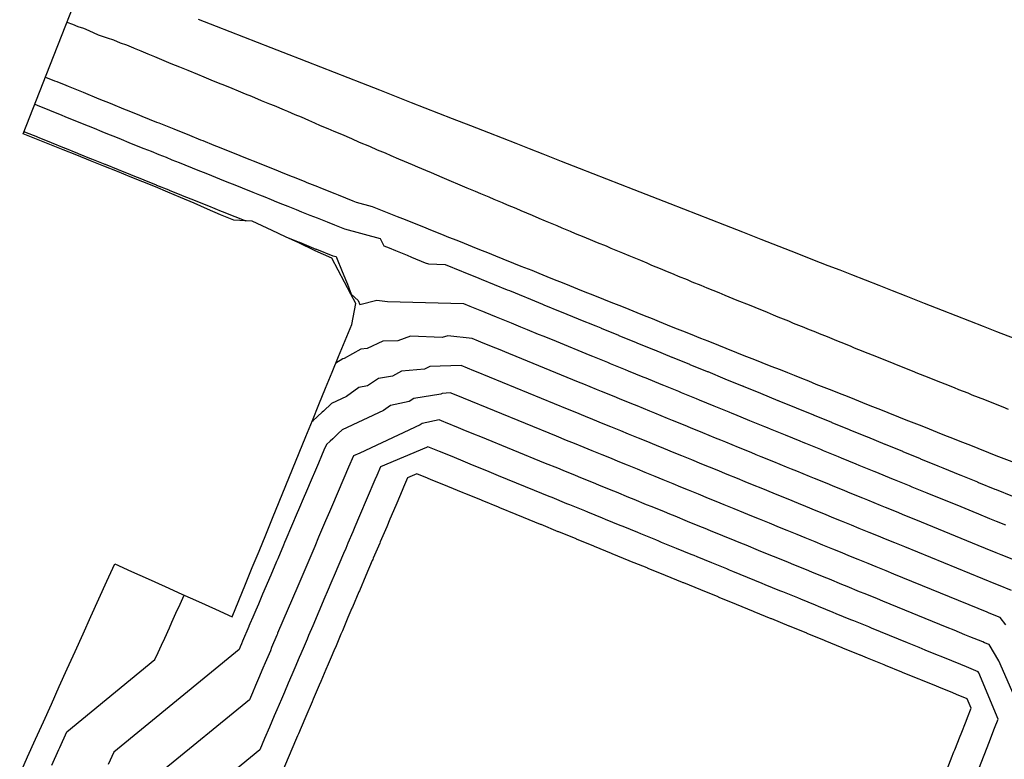
# Model space of a CAD drawing. Extents: x 2081609 to 2083835, y 13836405 to 13842001.
# Drawn here: x 2083569 to 2083670, y 13840420 to 13840496 of the extents above; entities that cross this region are included whole.
import ezdxf

# ---------------------------------------------------------------- set-up
doc = ezdxf.new("R2010")
doc.units = 0
doc.header["$MEASUREMENT"] = 0
for name, color, linetype in [('C-TOPO-BORDER', 5, 'Continuous'), ('C-TOPO-MAJR', 3, 'Continuous'), ('C-TOPO-MINR', 2, 'Continuous')]:
    doc.layers.add(name, color=color, linetype=linetype)

msp = doc.modelspace()

# ---------------------------------------------------------------- linework, layer by layer
at = {"layer": 'C-TOPO-BORDER', "color": 6}
for points in [[(2083568.77, 13840418.68), (2083569.58, 13840420.48), (2083570.39, 13840422.28), (2083571.21, 13840424.08), (2083572.02, 13840425.88), (2083572.83, 13840427.68), (2083573.64, 13840429.49), (2083574.46, 13840431.29), (2083575.27, 13840433.09), (2083576.08, 13840434.89), (2083576.89, 13840436.69), (2083577.71, 13840438.49), (2083578.52, 13840440.29), (2083580.24, 13840439.51), (2083581.96, 13840438.74), (2083583.69, 13840437.96), (2083585.41, 13840437.18), (2083587.13, 13840436.4), (2083588.86, 13840435.63), (2083590.58, 13840434.85), (2083591.27, 13840436.53), (2083591.95, 13840438.21), (2083592.64, 13840439.9), (2083593.33, 13840441.58), (2083594.02, 13840443.26), (2083594.7, 13840444.95), (2083595.39, 13840446.63), (2083596.08, 13840448.31), (2083596.77, 13840450), (2083597.46, 13840451.68), (2083598.14, 13840453.36), (2083598.81, 13840455), (2083599.48, 13840456.64), (2083600.15, 13840458.29), (2083600.83, 13840459.93), (2083601.5, 13840461.57), (2083602.17, 13840463.21), (2083602.84, 13840464.85), (2083603.25, 13840466.99), (2083602.74, 13840467.95), (2083602.09, 13840469.17), (2083601.44, 13840470.4), (2083600.79, 13840471.63), (2083599.1, 13840472.41), (2083597.42, 13840473.2), (2083596.05, 13840473.83), (2083594.69, 13840474.47), (2083593.66, 13840474.95), (2083592.63, 13840475.43), (2083590.73, 13840475.53), (2083589.39, 13840476.1), (2083588.04, 13840476.68), (2083586.66, 13840477.27), (2083585.28, 13840477.86), (2083583.98, 13840478.41), (2083582.69, 13840478.97), (2083581.39, 13840479.48), (2083580.1, 13840480), (2083578.81, 13840480.52), (2083577.41, 13840481.08), (2083576.02, 13840481.64), (2083574.63, 13840482.2), (2083573.24, 13840482.76), (2083571.87, 13840483.31), (2083570.5, 13840483.86), (2083569.14, 13840484.41), (2083571.86, 13840491.39), (2083575.51, 13840500.7)], [(2083587.08, 13840496.18), (2083588.94, 13840495.45), (2083590.34, 13840494.91), (2083591.73, 13840494.36), (2083593.13, 13840493.81), (2083594.53, 13840493.27), (2083596.39, 13840492.54), (2083597.45, 13840492.12), (2083598.25, 13840491.81), (2083599.65, 13840491.26), (2083601.05, 13840490.72), (2083602.44, 13840490.17), (2083603.84, 13840489.62), (2083605.7, 13840488.9), (2083607.57, 13840488.17), (2083608.96, 13840487.62), (2083610.36, 13840487.07), (2083611.76, 13840486.53), (2083613.15, 13840485.98), (2083615.02, 13840485.25), (2083616.88, 13840484.53), (2083618.28, 13840483.98), (2083619.67, 13840483.43), (2083621.07, 13840482.89), (2083622.47, 13840482.34), (2083624.33, 13840481.61), (2083626.19, 13840480.88), (2083627.59, 13840480.34), (2083628.99, 13840479.79), (2083630.38, 13840479.24), (2083631.78, 13840478.7), (2083633.64, 13840477.97), (2083635.5, 13840477.24), (2083636.9, 13840476.69), (2083638.3, 13840476.15), (2083639.7, 13840475.6), (2083641.09, 13840475.06), (2083642.96, 13840474.33), (2083644.82, 13840473.6), (2083646.68, 13840472.87), (2083648.54, 13840472.14), (2083650.13, 13840471.52), (2083651.71, 13840470.9), (2083652.92, 13840470.43), (2083654.13, 13840469.96), (2083655.53, 13840469.41), (2083656.93, 13840468.86), (2083658.32, 13840468.32), (2083659.72, 13840467.77), (2083661.58, 13840467.04), (2083663.44, 13840466.31), (2083664.84, 13840465.77), (2083666.24, 13840465.22), (2083667.64, 13840464.68), (2083669.03, 13840464.13), (2083670.9, 13840463.4)]]:
    msp.add_lwpolyline(points, dxfattribs=at)
at = {"layer": 'C-TOPO-MAJR', "color": 3, "flags": 128}
for points, elevation in [([(2083569.22, 13840484.64), (2083569.26, 13840484.62), (2083570.58, 13840484.09), (2083570.62, 13840484.07), (2083571.94, 13840483.54), (2083572, 13840483.51), (2083573.32, 13840482.98), (2083573.37, 13840482.96), (2083574.71, 13840482.42), (2083574.76, 13840482.4), (2083576.11, 13840481.85), (2083576.15, 13840481.84), (2083577.5, 13840481.29), (2083577.54, 13840481.28), (2083578.89, 13840480.73), (2083580.14, 13840480.22), (2083580.2, 13840480.2), (2083581.45, 13840479.7), (2083581.5, 13840479.68), (2083582.76, 13840479.17), (2083582.8, 13840479.15), (2083584.07, 13840478.64), (2083584.11, 13840478.62), (2083585.38, 13840478.11), (2083585.43, 13840478.09), (2083586.77, 13840477.56), (2083586.83, 13840477.53), (2083588.16, 13840477), (2083589.46, 13840476.48), (2083589.54, 13840476.44), (2083590.83, 13840475.92), (2083591.98, 13840475.46)], 1410), ([(2083596.08, 13840473.82), (2083597.45, 13840473.27), (2083597.47, 13840473.27), (2083599.17, 13840472.58), (2083599.22, 13840472.57), (2083600.91, 13840471.89), (2083601.23, 13840471.8), (2083601.28, 13840471.71), (2083601.36, 13840471.55), (2083601.78, 13840470.45), (2083601.87, 13840470.28), (2083602.29, 13840469.2), (2083602.41, 13840468.98), (2083602.77, 13840467.95), (2083603.52, 13840467.3), (2083603.67, 13840466.9), (2083605.43, 13840467.32), (2083606.52, 13840467.21), (2083614.3, 13840467), (2083614.98, 13840466.72), (2083616.15, 13840466.25), (2083616.25, 13840466.21), (2083616.34, 13840466.17), (2083616.43, 13840466.13), (2083616.52, 13840466.09), (2083617.68, 13840465.62), (2083618.35, 13840465.35), (2083619.21, 13840465), (2083620.17, 13840464.61), (2083620.86, 13840464.32), (2083621.99, 13840463.86), (2083622.56, 13840463.63), (2083623.81, 13840463.12), (2083627.27, 13840461.7), (2083627.56, 13840461.59), (2083629.09, 13840460.96), (2083629.38, 13840460.84), (2083630.91, 13840460.21), (2083631.2, 13840460.1), (2083632.73, 13840459.47), (2083633.02, 13840459.35), (2083634.55, 13840458.73), (2083634.84, 13840458.61), (2083636.38, 13840457.98), (2083636.66, 13840457.86), (2083638.2, 13840457.24), (2083638.49, 13840457.12), (2083640.02, 13840456.49), (2083641.55, 13840455.87), (2083641.84, 13840455.75), (2083642.13, 13840455.63), (2083643.66, 13840455), (2083645.2, 13840454.38), (2083645.48, 13840454.26), (2083645.77, 13840454.14), (2083647.31, 13840453.52), (2083648.84, 13840452.89), (2083649.13, 13840452.77), (2083649.42, 13840452.65), (2083650.95, 13840452.03), (2083651.24, 13840451.91), (2083652.77, 13840451.28), (2083653.06, 13840451.16), (2083654.59, 13840450.54), (2083654.88, 13840450.42), (2083656.41, 13840449.79), (2083656.7, 13840449.68), (2083658.23, 13840449.05), (2083658.52, 13840448.93), (2083660.06, 13840448.31), (2083660.34, 13840448.19), (2083661.88, 13840447.56), (2083665.34, 13840446.15), (2083666.58, 13840445.64), (2083667.16, 13840445.4), (2083668.29, 13840444.94), (2083668.98, 13840444.66), (2083669.94, 13840444.27)], 1410), ([(2083667.19, 13840419.26), (2083668.29, 13840422.05), (2083668.64, 13840422.97), (2083668.82, 13840423.42), (2083669.18, 13840424.34), (2083667.19, 13840429.08), (2083667.13, 13840429.21), (2083665.94, 13840429.7), (2083665.34, 13840429.94), (2083664.42, 13840430.32), (2083663.52, 13840430.69), (2083662.78, 13840430.99), (2083661.7, 13840431.43), (2083661.08, 13840431.68), (2083659.87, 13840432.18), (2083656.2, 13840433.68), (2083655.9, 13840433.8), (2083654.38, 13840434.42), (2083654.08, 13840434.54), (2083652.56, 13840435.16), (2083652.25, 13840435.29), (2083650.74, 13840435.91), (2083650.43, 13840436.03), (2083648.92, 13840436.65), (2083648.61, 13840436.78), (2083647.1, 13840437.4), (2083646.79, 13840437.52), (2083645.27, 13840438.14), (2083644.97, 13840438.27), (2083643.45, 13840438.89), (2083641.94, 13840439.51), (2083641.63, 13840439.63), (2083641.33, 13840439.76), (2083639.81, 13840440.37), (2083638.29, 13840440.99), (2083637.99, 13840441.12), (2083637.68, 13840441.24), (2083636.17, 13840441.86), (2083634.65, 13840442.48), (2083634.35, 13840442.61), (2083634.04, 13840442.73), (2083632.52, 13840443.35), (2083632.22, 13840443.48), (2083630.7, 13840444.1), (2083630.4, 13840444.22), (2083628.88, 13840444.84), (2083628.57, 13840444.97), (2083627.06, 13840445.58), (2083626.75, 13840445.71), (2083625.24, 13840446.33), (2083624.93, 13840446.45), (2083623.42, 13840447.07), (2083623.11, 13840447.2), (2083621.59, 13840447.82), (2083617.92, 13840449.32), (2083616.71, 13840449.81), (2083616.1, 13840450.06), (2083615.01, 13840450.51), (2083614.28, 13840450.81), (2083613.38, 13840451.18), (2083612.46, 13840451.55), (2083611.86, 13840451.8), (2083610.67, 13840452.28), (2083610.53, 13840452.23), (2083605.79, 13840450.24), (2083605.41, 13840449.33), (2083605.22, 13840448.89), (2083603.65, 13840445.22), (2083603.17, 13840444.08), (2083602.94, 13840443.55), (2083602.46, 13840442.41), (2083602.23, 13840441.87), (2083602, 13840441.33), (2083601.51, 13840440.2), (2083601.03, 13840439.07), (2083600.8, 13840438.53), (2083600.32, 13840437.41), (2083600.09, 13840436.86), (2083598.84, 13840433.93), (2083598.41, 13840432.93), (2083598.26, 13840432.56), (2083597.95, 13840431.84), (2083597.62, 13840431.06), (2083597.46, 13840430.68), (2083597, 13840429.62), (2083596.69, 13840428.89), (2083596.33, 13840428.03), (2083595.93, 13840427.1), (2083595.62, 13840426.38), (2083595.16, 13840425.31), (2083594.9, 13840424.68), (2083594.4, 13840423.51), (2083593.9, 13840422.35), (2083593.41, 13840421.19), (2083588.04, 13840416.79)], 1405)]:
    msp.add_lwpolyline(points, dxfattribs=dict(at, elevation=elevation))
at = {"layer": 'C-TOPO-MINR', "color": 2, "flags": 128}
for points, elevation in [([(2083573.61, 13840495.86), (2083574.17, 13840495.67), (2083574.74, 13840495.42), (2083575.3, 13840495.23), (2083575.87, 13840494.99), (2083576.83, 13840494.57), (2083577.74, 13840494.26), (2083578.38, 13840494.04), (2083579.09, 13840493.74), (2083579.73, 13840493.52), (2083580.44, 13840493.21), (2083580.53, 13840493.18), (2083581.21, 13840492.91), (2083581.92, 13840492.61), (2083582.59, 13840492.35), (2083583.31, 13840492.04), (2083584.28, 13840491.63), (2083585.16, 13840491.28), (2083586.04, 13840490.93), (2083587.01, 13840490.52), (2083587.67, 13840490.26), (2083588.4, 13840489.95), (2083589.14, 13840489.64), (2083589.79, 13840489.39), (2083590.53, 13840489.07), (2083591.18, 13840488.82), (2083591.92, 13840488.5), (2083592.57, 13840488.25), (2083593.56, 13840487.83), (2083594.42, 13840487.49), (2083594.9, 13840487.3), (2083595.9, 13840486.88), (2083596.26, 13840486.72), (2083597.02, 13840486.4), (2083597.64, 13840486.13), (2083598.41, 13840485.81), (2083599.02, 13840485.53), (2083599.62, 13840485.26), (2083600.4, 13840484.94), (2083601, 13840484.68), (2083601.78, 13840484.35), (2083602.83, 13840483.91), (2083603.62, 13840483.56), (2083604.68, 13840483.12), (2083605.46, 13840482.77), (2083606.26, 13840482.44), (2083606.84, 13840482.18), (2083607.65, 13840481.85), (2083608.22, 13840481.59), (2083609.03, 13840481.26), (2083609.6, 13840481.01), (2083610.42, 13840480.67), (2083610.98, 13840480.42), (2083612.09, 13840479.96), (2083612.82, 13840479.64), (2083613.94, 13840479.18), (2083614.66, 13840478.86), (2083615.51, 13840478.51), (2083616.05, 13840478.28), (2083616.9, 13840477.93), (2083617.43, 13840477.69), (2083618.29, 13840477.34), (2083618.81, 13840477.11), (2083619.67, 13840476.76), (2083620.19, 13840476.53), (2083621.35, 13840476.06), (2083622.04, 13840475.76), (2083622.71, 13840475.46), (2083623.89, 13840474.99), (2083624.39, 13840474.77), (2083625.27, 13840474.41), (2083625.77, 13840474.19), (2083626.66, 13840473.83), (2083627.55, 13840473.47), (2083628.04, 13840473.26), (2083628.94, 13840472.9), (2083629.43, 13840472.68), (2083630.63, 13840472.2), (2083631.27, 13840471.91), (2083632.48, 13840471.43), (2083633.12, 13840471.15), (2083633.6, 13840470.94), (2083634.51, 13840470.58), (2083634.98, 13840470.37), (2083635.9, 13840470.01), (2083636.36, 13840469.8), (2083637.28, 13840469.44), (2083637.75, 13840469.23), (2083638.67, 13840468.87), (2083639.28, 13840468.6), (2083640.52, 13840468.11), (2083641.13, 13840467.84), (2083642.37, 13840467.35), (2083643.62, 13840466.86), (2083644.23, 13840466.6), (2083645.48, 13840466.1), (2083646.08, 13840465.84), (2083646.58, 13840465.62), (2083647.66, 13840465.2), (2083648.15, 13840464.98), (2083649.23, 13840464.56), (2083649.61, 13840464.4), (2083650.44, 13840464.07), (2083650.81, 13840463.91), (2083651.64, 13840463.59), (2083652.6, 13840463.21), (2083653.03, 13840463.02), (2083653.99, 13840462.65), (2083654.42, 13840462.46), (2083654.85, 13840462.28), (2083655.81, 13840461.9), (2083656.24, 13840461.72), (2083657.21, 13840461.34), (2083658.49, 13840460.85), (2083659.06, 13840460.6), (2083660.35, 13840460.1), (2083660.92, 13840459.85), (2083661.89, 13840459.48), (2083662.31, 13840459.3), (2083663.28, 13840458.92), (2083663.7, 13840458.74), (2083664.68, 13840458.37), (2083665.1, 13840458.18), (2083666.07, 13840457.81), (2083666.49, 13840457.63), (2083667.79, 13840457.13), (2083668.35, 13840456.89), (2083669.65, 13840456.39), (2083670.21, 13840456.15)], 1413), ([(2083571.41, 13840490.23), (2083572.34, 13840489.85), (2083572.57, 13840489.76), (2083573.51, 13840489.38), (2083573.74, 13840489.28), (2083575.27, 13840488.66), (2083575.51, 13840488.57), (2083576.66, 13840488.1), (2083576.9, 13840488), (2083578.04, 13840487.54), (2083578.29, 13840487.44), (2083579.43, 13840486.98), (2083579.68, 13840486.88), (2083580.82, 13840486.42), (2083581.07, 13840486.32), (2083581.31, 13840486.22), (2083582.82, 13840485.61), (2083583.06, 13840485.52), (2083584.57, 13840484.91), (2083584.81, 13840484.81), (2083585.95, 13840484.35), (2083586.19, 13840484.26), (2083587.32, 13840483.8), (2083587.57, 13840483.7), (2083588.7, 13840483.25), (2083588.96, 13840483.14), (2083590.09, 13840482.69), (2083590.35, 13840482.58), (2083590.6, 13840482.48), (2083592.11, 13840481.88), (2083592.37, 13840481.77), (2083592.72, 13840481.63), (2083594.2, 13840481.04), (2083595.31, 13840480.6), (2083595.52, 13840480.51), (2083596.63, 13840480.07), (2083596.85, 13840479.98), (2083597.95, 13840479.54), (2083598.24, 13840479.42), (2083599.34, 13840478.98), (2083599.63, 13840478.86), (2083601.11, 13840478.27), (2083601.46, 13840478.13), (2083602.94, 13840477.54), (2083603.29, 13840477.4), (2083604.95, 13840476.95), (2083605.81, 13840476.61), (2083606.66, 13840476.27), (2083607.5, 13840475.93), (2083608.34, 13840475.6), (2083609.08, 13840475.3), (2083610.2, 13840474.86), (2083610.93, 13840474.55), (2083612.05, 13840474.11), (2083612.79, 13840473.81), (2083613.63, 13840473.48), (2083614.37, 13840473.17), (2083615.2, 13840472.84), (2083615.95, 13840472.54), (2083616.78, 13840472.21), (2083617.61, 13840471.88), (2083618.36, 13840471.57), (2083619.46, 13840471.14), (2083620.2, 13840470.83), (2083621.31, 13840470.4), (2083622.05, 13840470.09), (2083622.87, 13840469.77), (2083623.62, 13840469.46), (2083624.44, 13840469.14), (2083625.19, 13840468.83), (2083626.01, 13840468.51), (2083626.76, 13840468.2), (2083627.58, 13840467.88), (2083628.68, 13840467.45), (2083629.43, 13840467.14), (2083630.52, 13840466.71), (2083631.27, 13840466.4), (2083632.09, 13840466.08), (2083632.84, 13840465.77), (2083633.66, 13840465.45), (2083634.41, 13840465.14), (2083635.23, 13840464.82), (2083635.98, 13840464.51), (2083636.8, 13840464.19), (2083637.56, 13840463.88), (2083638.65, 13840463.45), (2083639.4, 13840463.15), (2083640.49, 13840462.72), (2083641.25, 13840462.41), (2083642.34, 13840461.98), (2083643.09, 13840461.67), (2083644.19, 13840461.25), (2083644.94, 13840460.94), (2083645.87, 13840460.57), (2083646.8, 13840460.21), (2083647.55, 13840459.9), (2083648.26, 13840459.63), (2083649.01, 13840459.32), (2083649.72, 13840459.04), (2083650.48, 13840458.73), (2083651.29, 13840458.41), (2083652.11, 13840458.09), (2083652.87, 13840457.79), (2083653.69, 13840457.47), (2083654.44, 13840457.16), (2083655.26, 13840456.84), (2083656.01, 13840456.53), (2083657.11, 13840456.11), (2083657.86, 13840455.8), (2083658.95, 13840455.37), (2083659.71, 13840455.06), (2083660.53, 13840454.75), (2083661.35, 13840454.43), (2083662.1, 13840454.12), (2083662.92, 13840453.8), (2083663.67, 13840453.49), (2083664.49, 13840453.17), (2083665.24, 13840452.87), (2083666.34, 13840452.44), (2083667.09, 13840452.14), (2083668.19, 13840451.71), (2083668.94, 13840451.41), (2083669.76, 13840451.09), (2083670.59, 13840450.77)], 1412), ([(2083570.32, 13840487.43), (2083570.8, 13840487.24), (2083571.58, 13840486.92), (2083572.06, 13840486.73), (2083572.84, 13840486.41), (2083573.64, 13840486.09), (2083574.42, 13840485.77), (2083575.01, 13840485.53), (2083575.81, 13840485.21), (2083576.4, 13840484.97), (2083577.2, 13840484.65), (2083577.79, 13840484.41), (2083578.59, 13840484.09), (2083579.18, 13840483.85), (2083579.98, 13840483.52), (2083580.72, 13840483.22), (2083581.51, 13840482.91), (2083582.26, 13840482.61), (2083583.04, 13840482.29), (2083583.79, 13840481.99), (2083584.37, 13840481.75), (2083585.13, 13840481.45), (2083585.72, 13840481.21), (2083586.47, 13840480.91), (2083587.06, 13840480.67), (2083587.86, 13840480.35), (2083588.46, 13840480.11), (2083589.26, 13840479.79), (2083590.03, 13840479.48), (2083590.83, 13840479.16), (2083591.6, 13840478.85), (2083592.68, 13840478.42), (2083593.39, 13840478.13), (2083593.92, 13840477.92), (2083594.57, 13840477.66), (2083595.11, 13840477.44), (2083595.75, 13840477.18), (2083596.3, 13840476.97), (2083597.15, 13840476.63), (2083597.7, 13840476.4), (2083598.54, 13840476.07), (2083599.29, 13840475.77), (2083600.32, 13840475.36), (2083601.08, 13840475.05), (2083602.1, 13840474.65), (2083605.77, 13840473.65), (2083606.13, 13840472.92), (2083606.69, 13840472.69), (2083607.34, 13840472.43), (2083608.54, 13840471.94), (2083608.97, 13840471.76), (2083610.39, 13840471.18), (2083610.72, 13840471.05), (2083612.44, 13840471), (2083614.12, 13840470.32), (2083614.29, 13840470.25), (2083615.88, 13840469.6), (2083616.14, 13840469.49), (2083617.47, 13840468.95), (2083618.78, 13840468.41), (2083619.04, 13840468.31), (2083620.6, 13840467.67), (2083620.78, 13840467.6), (2083622.43, 13840466.92), (2083622.55, 13840466.87), (2083624.25, 13840466.18), (2083624.35, 13840466.14), (2083626.07, 13840465.43), (2083626.15, 13840465.4), (2083627.89, 13840464.69), (2083628.4, 13840464.48), (2083628.45, 13840464.46), (2083630.22, 13840463.74), (2083630.27, 13840463.72), (2083632.05, 13840462.99), (2083632.09, 13840462.97), (2083633.87, 13840462.25), (2083633.91, 13840462.23), (2083635.69, 13840461.5), (2083635.73, 13840461.49), (2083637.51, 13840460.76), (2083637.55, 13840460.74), (2083639.33, 13840460.01), (2083639.38, 13840460), (2083641.15, 13840459.27), (2083642.93, 13840458.54), (2083642.98, 13840458.53), (2083643.02, 13840458.51), (2083644.8, 13840457.78), (2083646.58, 13840457.05), (2083646.62, 13840457.04), (2083646.66, 13840457.02), (2083648.44, 13840456.29), (2083650.22, 13840455.57), (2083650.26, 13840455.55), (2083650.3, 13840455.53), (2083652.08, 13840454.8), (2083652.13, 13840454.79), (2083653.9, 13840454.06), (2083653.95, 13840454.04), (2083655.73, 13840453.32), (2083655.77, 13840453.3), (2083657.55, 13840452.57), (2083657.59, 13840452.55), (2083659.37, 13840451.83), (2083659.41, 13840451.81), (2083661.19, 13840451.08), (2083661.23, 13840451.06), (2083663.01, 13840450.34), (2083663.52, 13840450.13), (2083665.26, 13840449.42), (2083665.35, 13840449.38), (2083667.07, 13840448.68), (2083667.17, 13840448.64), (2083668.86, 13840447.95), (2083668.99, 13840447.9), (2083670.64, 13840447.22)], 1411), ([(2083670.79, 13840440.68), (2083669.51, 13840441.2), (2083668.97, 13840441.42), (2083667.9, 13840441.86), (2083667.15, 13840442.17), (2083660.74, 13840444.78), (2083659.45, 13840445.31), (2083658.92, 13840445.53), (2083657.63, 13840446.05), (2083657.1, 13840446.27), (2083655.81, 13840446.8), (2083655.28, 13840447.02), (2083653.99, 13840447.54), (2083653.46, 13840447.76), (2083652.17, 13840448.29), (2083651.64, 13840448.51), (2083650.35, 13840449.03), (2083649.81, 13840449.25), (2083648.53, 13840449.78), (2083647.99, 13840449.99), (2083647.46, 13840450.21), (2083646.17, 13840450.74), (2083644.88, 13840451.26), (2083644.35, 13840451.48), (2083643.82, 13840451.7), (2083642.53, 13840452.23), (2083641.24, 13840452.75), (2083640.71, 13840452.97), (2083640.17, 13840453.19), (2083638.88, 13840453.72), (2083637.6, 13840454.24), (2083637.06, 13840454.46), (2083635.77, 13840454.99), (2083635.24, 13840455.2), (2083633.95, 13840455.73), (2083633.42, 13840455.95), (2083632.13, 13840456.48), (2083631.6, 13840456.69), (2083630.31, 13840457.22), (2083629.78, 13840457.44), (2083628.49, 13840457.96), (2083627.96, 13840458.18), (2083626.67, 13840458.71), (2083626.13, 13840458.93), (2083619.73, 13840461.54), (2083618.98, 13840461.85), (2083617.91, 13840462.29), (2083617.37, 13840462.51), (2083616.09, 13840463.03), (2083615.87, 13840463.12), (2083615.2, 13840463.39), (2083612.69, 13840463.66), (2083612.11, 13840463.52), (2083608.88, 13840463.64), (2083607.58, 13840463.17), (2083606.03, 13840463.13), (2083604.44, 13840462.39), (2083603.78, 13840462.32), (2083602.07, 13840461.36), (2083601.92, 13840461.33), (2083601.21, 13840460.87)], 1409), ([(2083670.54, 13840437.54), (2083669.22, 13840438.08), (2083668.96, 13840438.19), (2083659.61, 13840442.01), (2083658.57, 13840442.43), (2083657.79, 13840442.75), (2083656.74, 13840443.18), (2083655.96, 13840443.5), (2083654.92, 13840443.92), (2083654.14, 13840444.24), (2083653.1, 13840444.67), (2083652.32, 13840444.98), (2083651.28, 13840445.41), (2083650.5, 13840445.73), (2083649.46, 13840446.15), (2083648.68, 13840446.47), (2083647.64, 13840446.9), (2083646.86, 13840447.22), (2083646.08, 13840447.54), (2083645.04, 13840447.96), (2083643.99, 13840448.39), (2083643.21, 13840448.71), (2083642.43, 13840449.02), (2083641.39, 13840449.45), (2083640.35, 13840449.88), (2083639.57, 13840450.19), (2083638.79, 13840450.51), (2083637.75, 13840450.94), (2083636.71, 13840451.36), (2083635.93, 13840451.68), (2083634.89, 13840452.11), (2083634.11, 13840452.43), (2083633.06, 13840452.85), (2083632.28, 13840453.17), (2083631.24, 13840453.6), (2083630.46, 13840453.92), (2083629.42, 13840454.34), (2083628.64, 13840454.66), (2083627.6, 13840455.09), (2083626.82, 13840455.4), (2083625.78, 13840455.83), (2083625, 13840456.15), (2083615.65, 13840459.97), (2083615.39, 13840460.08), (2083614.07, 13840460.62), (2083610.87, 13840460.52), (2083610.32, 13840460.26), (2083607.95, 13840460.04), (2083607.03, 13840459.52), (2083605.58, 13840459.3), (2083604.45, 13840458.56), (2083603.57, 13840458.37), (2083602.31, 13840457.45), (2083600.77, 13840456.74), (2083599.94, 13840455.95), (2083599.81, 13840455.83), (2083598.86, 13840454.95), (2083598.84, 13840454.93), (2083598.75, 13840454.84)], 1408), ([(2083669.96, 13840434.03), (2083669.4, 13840434.76), (2083668.26, 13840435.23), (2083668.04, 13840435.32), (2083658.47, 13840439.23), (2083657.68, 13840439.56), (2083656.65, 13840439.97), (2083655.85, 13840440.3), (2083654.83, 13840440.72), (2083654.03, 13840441.04), (2083653.01, 13840441.46), (2083652.21, 13840441.79), (2083651.19, 13840442.21), (2083650.39, 13840442.53), (2083649.37, 13840442.95), (2083648.57, 13840443.28), (2083647.54, 13840443.7), (2083646.75, 13840444.02), (2083645.72, 13840444.44), (2083644.7, 13840444.86), (2083643.9, 13840445.18), (2083643.1, 13840445.51), (2083642.08, 13840445.93), (2083641.05, 13840446.35), (2083640.26, 13840446.67), (2083639.46, 13840447), (2083638.44, 13840447.42), (2083637.41, 13840447.84), (2083636.61, 13840448.16), (2083635.82, 13840448.49), (2083634.79, 13840448.91), (2083634, 13840449.23), (2083632.97, 13840449.65), (2083632.17, 13840449.98), (2083631.15, 13840450.39), (2083630.35, 13840450.72), (2083629.33, 13840451.14), (2083628.53, 13840451.46), (2083627.51, 13840451.88), (2083626.71, 13840452.21), (2083625.69, 13840452.63), (2083624.89, 13840452.95), (2083623.86, 13840453.37), (2083614.3, 13840457.28), (2083614.07, 13840457.37), (2083612.93, 13840457.84), (2083612.12, 13840457.76), (2083611.99, 13840457.69), (2083609.23, 13840457.26), (2083608.74, 13840456.94), (2083606.83, 13840456.53), (2083606.1, 13840456), (2083601.86, 13840454.02), (2083601.45, 13840453.64), (2083600.89, 13840453.12), (2083600.63, 13840452.87), (2083600.24, 13840452.51), (2083599.99, 13840451.93), (2083599.74, 13840451.35), (2083599.43, 13840450.61), (2083599.02, 13840449.65), (2083598.79, 13840449.1), (2083598.1, 13840447.49), (2083597.97, 13840447.19), (2083597.38, 13840445.82), (2083597.26, 13840445.52), (2083596.67, 13840444.14), (2083596.08, 13840442.76), (2083595.96, 13840442.47), (2083595.83, 13840442.18), (2083595.25, 13840440.8), (2083595.12, 13840440.51), (2083594.53, 13840439.12), (2083593.7, 13840437.16), (2083593.27, 13840436.15), (2083592.99, 13840435.52), (2083592.7, 13840434.82), (2083592.39, 13840434.11), (2083592.3, 13840433.89), (2083592.28, 13840433.85), (2083591.64, 13840432.34), (2083591.52, 13840432.06), (2083591.4, 13840431.77), (2083591.28, 13840431.48), (2083578.42, 13840420.96), (2083577.85, 13840419.7)], 1407), ([(2083671.91, 13840424.24), (2083669.27, 13840430.31), (2083668.27, 13840431.99), (2083667.77, 13840432.19), (2083667.6, 13840432.26), (2083666.27, 13840432.8), (2083665.78, 13840433), (2083664.67, 13840433.46), (2083663.95, 13840433.75), (2083657.34, 13840436.45), (2083656.79, 13840436.68), (2083655.52, 13840437.2), (2083654.97, 13840437.42), (2083653.7, 13840437.94), (2083653.14, 13840438.17), (2083651.87, 13840438.69), (2083651.32, 13840438.91), (2083650.05, 13840439.43), (2083649.5, 13840439.66), (2083648.23, 13840440.17), (2083647.68, 13840440.4), (2083646.41, 13840440.92), (2083645.86, 13840441.14), (2083644.59, 13840441.66), (2083643.32, 13840442.18), (2083642.77, 13840442.41), (2083642.21, 13840442.63), (2083640.94, 13840443.15), (2083639.67, 13840443.67), (2083639.12, 13840443.9), (2083638.57, 13840444.12), (2083637.3, 13840444.64), (2083636.03, 13840445.16), (2083635.48, 13840445.38), (2083634.93, 13840445.61), (2083633.66, 13840446.13), (2083633.11, 13840446.35), (2083631.84, 13840446.87), (2083631.29, 13840447.1), (2083630.02, 13840447.62), (2083629.46, 13840447.84), (2083628.19, 13840448.36), (2083627.64, 13840448.59), (2083626.37, 13840449.11), (2083625.82, 13840449.33), (2083624.55, 13840449.85), (2083624, 13840450.08), (2083622.73, 13840450.59), (2083616.11, 13840453.3), (2083615.39, 13840453.59), (2083614.29, 13840454.04), (2083613.79, 13840454.25), (2083612.47, 13840454.79), (2083612.3, 13840454.86), (2083611.8, 13840455.06), (2083610.08, 13840454.69), (2083609.88, 13840454.54), (2083603.68, 13840451.65), (2083603.01, 13840451.37), (2083602.51, 13840450.19), (2083600.87, 13840446.35), (2083600.57, 13840445.63), (2083600.16, 13840444.68), (2083599.86, 13840443.96), (2083599.45, 13840443.01), (2083599.04, 13840442.05), (2083598.74, 13840441.34), (2083598.43, 13840440.63), (2083598.02, 13840439.66), (2083597.72, 13840438.96), (2083597.31, 13840437.99), (2083595.24, 13840433.15), (2083595.22, 13840433.09), (2083595.17, 13840432.97), (2083594.62, 13840431.68), (2083594.49, 13840431.37), (2083593.96, 13840430.13), (2083593.72, 13840429.58), (2083593.27, 13840428.51), (2083592.96, 13840427.78), (2083592.65, 13840427.06), (2083592.34, 13840426.33), (2083583.23, 13840418.87)], 1406), ([(2083663.75, 13840418.7), (2083664.37, 13840420.27), (2083664.41, 13840420.39), (2083664.65, 13840420.99), (2083664.73, 13840421.19), (2083665.28, 13840422.6), (2083665.38, 13840422.85), (2083665.89, 13840424.15), (2083666.03, 13840424.52), (2083666.4, 13840425.47), (2083666, 13840426.43), (2083664.9, 13840426.88), (2083664.54, 13840427.03), (2083663.08, 13840427.63), (2083662.84, 13840427.72), (2083661.26, 13840428.37), (2083661.08, 13840428.44), (2083659.44, 13840429.11), (2083659.29, 13840429.17), (2083657.62, 13840429.86), (2083657.49, 13840429.91), (2083655.79, 13840430.6), (2083655.07, 13840430.9), (2083655.01, 13840430.92), (2083653.25, 13840431.64), (2083653.19, 13840431.67), (2083651.43, 13840432.39), (2083651.37, 13840432.41), (2083649.6, 13840433.13), (2083649.54, 13840433.16), (2083647.78, 13840433.88), (2083647.72, 13840433.9), (2083645.96, 13840434.62), (2083645.9, 13840434.64), (2083644.14, 13840435.36), (2083644.08, 13840435.39), (2083642.32, 13840436.11), (2083640.56, 13840436.83), (2083640.5, 13840436.85), (2083640.44, 13840436.88), (2083638.67, 13840437.6), (2083636.91, 13840438.32), (2083636.85, 13840438.34), (2083636.79, 13840438.37), (2083635.03, 13840439.09), (2083633.27, 13840439.81), (2083633.21, 13840439.83), (2083633.15, 13840439.86), (2083631.39, 13840440.57), (2083631.33, 13840440.6), (2083629.57, 13840441.32), (2083629.51, 13840441.34), (2083627.75, 13840442.06), (2083627.69, 13840442.09), (2083625.92, 13840442.81), (2083625.86, 13840442.83), (2083624.1, 13840443.55), (2083624.04, 13840443.58), (2083622.28, 13840444.3), (2083622.22, 13840444.32), (2083620.46, 13840445.04), (2083619.73, 13840445.34), (2083618.03, 13840446.03), (2083617.91, 13840446.08), (2083616.24, 13840446.77), (2083616.09, 13840446.83), (2083614.45, 13840447.5), (2083614.27, 13840447.57), (2083612.69, 13840448.22), (2083612.45, 13840448.31), (2083610.99, 13840448.91), (2083610.63, 13840449.06), (2083609.53, 13840449.51), (2083608.57, 13840449.1), (2083608.17, 13840448.16), (2083608.01, 13840447.8), (2083607.47, 13840446.52), (2083607.36, 13840446.27), (2083606.76, 13840444.87), (2083606.43, 13840444.08), (2083605.77, 13840442.53), (2083605.72, 13840442.41), (2083605.05, 13840440.86), (2083605, 13840440.74), (2083604.95, 13840440.62), (2083604.29, 13840439.07), (2083603.63, 13840437.52), (2083603.58, 13840437.39), (2083602.92, 13840435.85), (2083602.86, 13840435.72), (2083602.56, 13840435.01), (2083602.46, 13840434.77), (2083601.88, 13840433.4), (2083601.74, 13840433.07), (2083601.23, 13840431.88), (2083601.01, 13840431.37), (2083600.73, 13840430.7), (2083600.42, 13840430), (2083600.19, 13840429.44), (2083599.66, 13840428.2), (2083599.5, 13840427.82), (2083598.9, 13840426.41), (2083598.77, 13840426.12), (2083598.13, 13840424.62), (2083598.03, 13840424.38), (2083597.37, 13840422.83), (2083597.28, 13840422.62), (2083596.6, 13840421.03), (2083596.53, 13840420.85), (2083595.84, 13840419.24)], 1404), ([(2083572.07, 13840419.62), (2083572.8, 13840421.24), (2083572.88, 13840421.42), (2083573.61, 13840423.04), (2083582.65, 13840430.45), (2083582.99, 13840431.18), (2083583.32, 13840431.92), (2083583.65, 13840432.66), (2083584.13, 13840433.72), (2083584.38, 13840434.28), (2083584.94, 13840435.52), (2083585.09, 13840435.83), (2083585.65, 13840437.07)], 1408)]:
    msp.add_lwpolyline(points, dxfattribs=dict(at, elevation=elevation))

doc.saveas('drawing.dxf')
